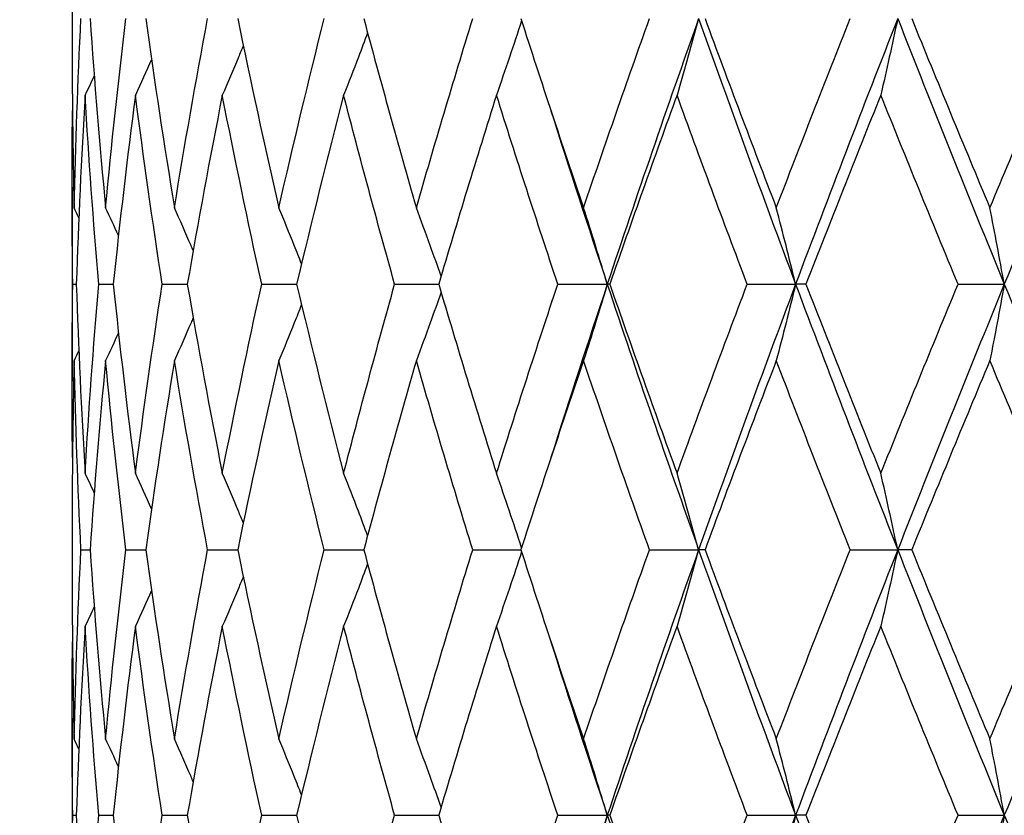
# Model space of a CAD drawing. Units: millimetres. Extents: x 24 to 867, y 24 to 606.
# Drawn here: x 317 to 323, y 445 to 449 of the extents above; entities that cross this region are included whole.
import ezdxf

# ---------------------------------------------------------------- set-up
doc = ezdxf.new("R2010")
doc.units = ezdxf.units.MM
doc.header["$LTSCALE"] = 3
doc.layers.add('Dimension (ISO)', color=7, linetype='Continuous', lineweight=18, true_color=0x00003f)
doc.layers.add('Visible (ISO)', color=7, linetype='Continuous', lineweight=25, true_color=0x00003f)
doc.styles.add('Samuel Heath (ISO)', font='tahoma.ttf')
doc.dimstyles.new('Samuel Heath (ISO)', dxfattribs={"dimscale": 3, "dimtxt": 3, "dimasz": 2.5, "dimexe": 1, "dimexo": 1.5, "dimgap": 0.762, "dimtad": 0, "dimtih": 1, "dimtoh": 1, "dimrnd": 1e-08, "dimzin": 0, "dimdsep": 46, "dimtxsty": 'Samuel Heath (ISO)', "dimcen": 0.09, "dimdle": 10, "dimclrd": 256, "dimclre": 256, "dimclrt": 256, "dimazin": 0, "dimtfac": 1, "dimtmove": 0, "dimatfit": 3, "dimfxl": 0, "dimtolj": 1, "dimtzin": 0, "dimlwd": 15, "dimlwe": 15, "dimarcsym": 0})

# ---------------------------------------------------------------- blocks, each defined once
blk = doc.blocks.new('*D7')
at = {"layer": 'Defpoints', "color": 0, "transparency": 16777216}
for p in [(284.3954, 544.8784), (330.3189, 328.0784), (429.272, 328.0784)]:
    blk.add_point(p, dxfattribs=at)
at = {"layer": 'Dimension (ISO)', "color": 176, "lineweight": 15, "true_color": 0x000080, "transparency": 16777216}
for p, q in [((288.8954, 544.8784), (432.272, 544.8784)), ((429.272, 537.3784), (429.272, 443.4699)), ((429.272, 335.5784), (429.272, 429.4869)), ((334.8189, 328.0784), (432.272, 328.0784))]:
    blk.add_line(p, q, dxfattribs=at)
at = {"layer": 'Dimension (ISO)', "color": 176, "true_color": 0x000080, "transparency": 16777216}
for points in [[(428.022, 537.3784), (430.522, 537.3784), (429.272, 544.8784)], [(428.022, 335.5784), (430.522, 335.5784), (429.272, 328.0784)]]:
    blk.add_solid(points, dxfattribs=at)
at = {"layer": 'Dimension (ISO)', "color": 176, "lineweight": 18, "true_color": 0x000080, "transparency": 16777216, "insert": (429.272, 441.1839), "char_height": 9, "attachment_point": 2, "style": 'Samuel Heath (ISO)'}
blk.add_mtext('\\A1;216.80', dxfattribs=at)
blk = doc.blocks.new('*D8')
at = {"layer": 'Defpoints', "color": 0, "transparency": 16777216}
for p in [(164.8954, 482.8784), (114.8872, 328.0784), (322.4719, 328.0784)]:
    blk.add_point(p, dxfattribs=at)
at = {"layer": 'Dimension (ISO)', "color": 176, "lineweight": 15, "true_color": 0x000080, "transparency": 16777216}
for p, q in [((160.3954, 482.8784), (111.8872, 482.8784)), ((114.8872, 475.3784), (114.8872, 420.1646)), ((114.8872, 335.5784), (114.8872, 406.1816)), ((317.9719, 328.0784), (111.8872, 328.0784))]:
    blk.add_line(p, q, dxfattribs=at)
at = {"layer": 'Dimension (ISO)', "color": 176, "true_color": 0x000080, "transparency": 16777216}
for points in [[(113.6372, 475.3784), (116.1372, 475.3784), (114.8872, 482.8784)], [(113.6372, 335.5784), (116.1372, 335.5784), (114.8872, 328.0784)]]:
    blk.add_solid(points, dxfattribs=at)
at = {"layer": 'Dimension (ISO)', "color": 176, "lineweight": 18, "true_color": 0x000080, "transparency": 16777216, "insert": (114.8872, 417.8786), "char_height": 9, "attachment_point": 2, "style": 'Samuel Heath (ISO)'}
blk.add_mtext('\\A1;154.80', dxfattribs=at)

msp = doc.modelspace()

# ---------------------------------------------------------------- linework, layer by layer
at = {"layer": 'Visible (ISO)'}
for p, q in [((317.6454, 449.1669), (317.6454, 448.9898)), ((317.6454, 448.1264), (317.6454, 447.0303)), ((317.649, 447.5784), (317.6692, 447.5784)), ((317.7959, 447.5784), (317.8777, 447.5784)), ((318.1546, 447.5784), (318.296, 447.5784)), ((318.7162, 447.5784), (318.9136, 447.5784)), ((319.4669, 447.5784), (319.7155, 447.5784)), ((320.3882, 447.5784), (320.6676, 447.5784)), ((320.6819, 447.5784), (320.6676, 447.5784)), ((321.4575, 447.5784), (321.7311, 447.5784)), ((321.789, 447.5784), (321.7311, 447.5784)), ((322.6483, 447.5784), (322.9095, 447.5784)), ((317.6454, 446.1669), (317.6454, 445.9898)), ((317.6956, 446.0784), (317.7468, 446.0784)), ((317.9492, 446.0784), (318.0612, 446.0784)), ((318.4108, 446.0784), (318.5807, 446.0784)), ((319.069, 446.0784), (319.2927, 446.0784)), ((319.9076, 446.0784), (320.1796, 446.0784)), ((320.9059, 446.0784), (321.1833, 446.0784)), ((321.2195, 446.0784), (321.1833, 446.0784)), ((322.0394, 446.0784), (322.3077, 446.0784)), ((322.3868, 446.0784), (322.3077, 446.0784)), ((317.6454, 445.1264), (317.6454, 444.0303)), ((317.649, 444.5784), (317.6692, 444.5784)), ((317.7959, 444.5784), (317.8777, 444.5784)), ((318.1546, 444.5784), (318.296, 444.5784)), ((318.7162, 444.5784), (318.9136, 444.5784)), ((319.4669, 444.5784), (319.7155, 444.5784)), ((320.3882, 444.5784), (320.6676, 444.5784)), ((320.6819, 444.5784), (320.6676, 444.5784)), ((321.4575, 444.5784), (321.7311, 444.5784)), ((321.789, 444.5784), (321.7311, 444.5784)), ((322.6483, 444.5784), (322.9095, 444.5784))]:
    msp.add_line(p, q, dxfattribs=at)
for points in [[(317.6569, 448.0101), (317.6652, 448.3662), (317.6782, 448.7223), (317.6956, 449.0784)], [(317.7468, 449.0784), (317.7716, 448.7223), (317.8009, 448.3662), (317.8346, 448.0101)], [(317.8346, 448.0101), (317.8684, 448.3662), (317.9066, 448.7223), (317.9492, 449.0784)], [(318.0612, 449.0784), (318.1109, 448.7223), (318.1649, 448.3662), (318.2232, 448.0101)], [(318.2232, 448.0101), (318.2815, 448.3662), (318.3441, 448.7223), (318.4108, 449.0784)], [(318.5807, 449.0784), (318.6541, 448.7223), (318.7316, 448.3662), (318.813, 448.0101)], [(318.813, 448.0101), (318.8944, 448.3662), (318.9798, 448.7223), (319.069, 449.0784)], [(319.2927, 449.0784), (319.388, 448.7223), (319.487, 448.3662), (319.5895, 448.0101)], [(319.5895, 448.0101), (319.692, 448.3662), (319.7981, 448.7223), (319.9076, 449.0784)], [(320.1796, 449.0784), (320.2944, 448.7223), (320.4124, 448.3662), (320.5336, 448.0101)], [(320.5336, 448.0101), (320.6547, 448.3662), (320.7789, 448.7223), (320.9059, 449.0784)], [(321.1833, 449.0784), (321.0058, 448.5784), (320.8337, 448.0784), (320.6676, 447.5784)], [(321.1833, 449.0784), (321.3607, 448.5784), (321.5435, 448.0784), (321.7311, 447.5784)], [(321.2195, 449.0784), (321.351, 448.7223), (321.4853, 448.3662), (321.622, 448.0101)], [(321.622, 448.0101), (321.7587, 448.3662), (321.8979, 448.7223), (322.0394, 449.0784)], [(322.3077, 449.0784), (322.1111, 448.5784), (321.9187, 448.0784), (321.7311, 447.5784)], [(322.3077, 449.0784), (322.5043, 448.5784), (322.7051, 448.0784), (322.9095, 447.5784)], [(322.3868, 449.0784), (322.5319, 448.7223), (322.679, 448.3662), (322.8279, 448.0101)], [(322.8279, 448.0101), (322.9769, 448.3662), (323.1277, 448.7223), (323.2802, 449.0784)], [(323.5328, 449.0784), (323.3218, 448.5784), (323.1139, 448.0784), (322.9095, 447.5784)], [(317.6454, 448.9898), (317.6454, 448.6632), (317.6492, 448.3366), (317.6569, 448.0101)], [(318.094, 448.8476), (318.0641, 448.7804), (318.0338, 448.7134), (318.0031, 448.6467)], [(317.7705, 448.7559), (317.7535, 448.7194), (317.7363, 448.683), (317.719, 448.6467)], [(317.719, 448.6467), (317.6979, 448.2906), (317.6813, 447.9345), (317.6692, 447.5784)], [(317.7959, 447.5784), (317.7658, 447.9345), (317.7401, 448.2906), (317.719, 448.6467)], [(318.0031, 448.6467), (317.9569, 448.2906), (317.9151, 447.9345), (317.8777, 447.5784)], [(318.1546, 447.5784), (318.0998, 447.9345), (318.0492, 448.2906), (318.0031, 448.6467)], [(318.4937, 448.6467), (318.4237, 448.2906), (318.3577, 447.9345), (318.296, 447.5784)], [(318.7162, 447.5784), (318.638, 447.9345), (318.5638, 448.2906), (318.4937, 448.6467)], [(319.179, 448.6467), (319.0867, 448.2906), (318.9982, 447.9345), (318.9136, 447.5784)], [(319.4669, 447.5784), (319.3673, 447.9345), (319.2713, 448.2906), (319.179, 448.6467)], [(320.042, 448.6467), (319.9298, 448.2906), (319.8209, 447.9345), (319.7155, 447.5784)], [(320.3882, 447.5784), (320.2696, 447.9345), (320.1541, 448.2906), (320.042, 448.6467)], [(321.0613, 448.6467), (320.932, 448.2906), (320.8055, 447.9345), (320.6819, 447.5784)], [(321.4575, 447.5784), (321.3228, 447.9345), (321.1907, 448.2906), (321.0613, 448.6467)], [(322.2121, 448.6467), (322.0688, 448.2906), (321.9277, 447.9345), (321.789, 447.5784)], [(322.6483, 447.5784), (322.5008, 447.9345), (322.3554, 448.2906), (322.2121, 448.6467)], [(317.649, 447.5784), (317.6447, 447.9049), (317.6442, 448.2315), (317.6476, 448.5581)], [(320.3496, 448.5581), (320.453, 448.2315), (320.559, 447.9049), (320.6676, 447.5784)], [(317.6836, 447.9539), (317.6747, 447.9726), (317.6658, 447.9914), (317.6569, 448.0101)], [(317.9074, 447.8529), (317.8834, 447.9054), (317.8592, 447.9578), (317.8346, 448.0101)], [(317.6476, 446.5986), (317.6442, 446.9252), (317.6447, 447.2518), (317.649, 447.5784)], [(317.6692, 447.5784), (317.6813, 447.2223), (317.6979, 446.8662), (317.719, 446.5101)], [(317.719, 446.5101), (317.7401, 446.8662), (317.7658, 447.2223), (317.7959, 447.5784)], [(317.8777, 447.5784), (317.9151, 447.2223), (317.9569, 446.8662), (318.0031, 446.5101)], [(318.0031, 446.5101), (318.0492, 446.8662), (318.0998, 447.2223), (318.1546, 447.5784)], [(318.296, 447.5784), (318.3577, 447.2223), (318.4237, 446.8662), (318.4937, 446.5101)], [(318.4937, 446.5101), (318.5638, 446.8662), (318.638, 447.2223), (318.7162, 447.5784)], [(318.9136, 447.5784), (318.9982, 447.2223), (319.0867, 446.8662), (319.179, 446.5101)], [(319.179, 446.5101), (319.2713, 446.8662), (319.3673, 447.2223), (319.4669, 447.5784)], [(319.7155, 447.5784), (319.8209, 447.2223), (319.9298, 446.8662), (320.042, 446.5101)], [(320.042, 446.5101), (320.1541, 446.8662), (320.2696, 447.2223), (320.3882, 447.5784)], [(320.6676, 447.5784), (320.559, 447.2518), (320.453, 446.9252), (320.3496, 446.5986)], [(320.6676, 447.5784), (320.8337, 447.0784), (321.0058, 446.5784), (321.1833, 446.0784)], [(320.6819, 447.5784), (320.8055, 447.2223), (320.932, 446.8662), (321.0613, 446.5101)], [(321.0613, 446.5101), (321.1907, 446.8662), (321.3228, 447.2223), (321.4575, 447.5784)], [(321.7311, 447.5784), (321.5435, 447.0784), (321.3607, 446.5784), (321.1833, 446.0784)], [(321.7311, 447.5784), (321.9187, 447.0784), (322.1111, 446.5784), (322.3077, 446.0784)], [(321.789, 447.5784), (321.9277, 447.2223), (322.0688, 446.8662), (322.2121, 446.5101)], [(322.2121, 446.5101), (322.3554, 446.8662), (322.5008, 447.2223), (322.6483, 447.5784)], [(322.9095, 447.5784), (322.7051, 447.0784), (322.5043, 446.5784), (322.3077, 446.0784)], [(322.9095, 447.5784), (323.1139, 447.0784), (323.3218, 446.5784), (323.5328, 446.0784)], [(317.9074, 447.3038), (317.8834, 447.2513), (317.8592, 447.1989), (317.8346, 447.1467)], [(317.6836, 447.2028), (317.6747, 447.1841), (317.6658, 447.1654), (317.6569, 447.1467)], [(317.6569, 447.1467), (317.6492, 446.8201), (317.6454, 446.4935), (317.6454, 446.1669)], [(317.6956, 446.0784), (317.6782, 446.4345), (317.6652, 446.7906), (317.6569, 447.1467)], [(317.8346, 447.1467), (317.8009, 446.7906), (317.7716, 446.4345), (317.7468, 446.0784)], [(317.9492, 446.0784), (317.9066, 446.4345), (317.8684, 446.7906), (317.8346, 447.1467)], [(318.2232, 447.1467), (318.1649, 446.7906), (318.1109, 446.4345), (318.0612, 446.0784)], [(318.4108, 446.0784), (318.3441, 446.4345), (318.2815, 446.7906), (318.2232, 447.1467)], [(318.813, 447.1467), (318.7316, 446.7906), (318.6541, 446.4345), (318.5807, 446.0784)], [(319.069, 446.0784), (318.9798, 446.4345), (318.8944, 446.7906), (318.813, 447.1467)], [(319.5895, 447.1467), (319.487, 446.7906), (319.388, 446.4345), (319.2927, 446.0784)], [(319.9076, 446.0784), (319.7981, 446.4345), (319.692, 446.7906), (319.5895, 447.1467)], [(320.5336, 447.1467), (320.4124, 446.7906), (320.2944, 446.4345), (320.1796, 446.0784)], [(320.9059, 446.0784), (320.7789, 446.4345), (320.6547, 446.7906), (320.5336, 447.1467)], [(321.622, 447.1467), (321.4853, 446.7906), (321.351, 446.4345), (321.2195, 446.0784)], [(322.0394, 446.0784), (321.8979, 446.4345), (321.7587, 446.7906), (321.622, 447.1467)], [(322.8279, 447.1467), (322.679, 446.7906), (322.5319, 446.4345), (322.3868, 446.0784)], [(323.2802, 446.0784), (323.1277, 446.4345), (322.9769, 446.7906), (322.8279, 447.1467)], [(317.7705, 446.4008), (317.7535, 446.4373), (317.7363, 446.4737), (317.719, 446.5101)], [(318.094, 446.3091), (318.0641, 446.3763), (318.0338, 446.4433), (318.0031, 446.5101)], [(317.6569, 445.0101), (317.6652, 445.3662), (317.6782, 445.7223), (317.6956, 446.0784)], [(317.7468, 446.0784), (317.7716, 445.7223), (317.8009, 445.3662), (317.8346, 445.0101)], [(317.8346, 445.0101), (317.8684, 445.3662), (317.9066, 445.7223), (317.9492, 446.0784)], [(318.0612, 446.0784), (318.1109, 445.7223), (318.1649, 445.3662), (318.2232, 445.0101)], [(318.2232, 445.0101), (318.2815, 445.3662), (318.3441, 445.7223), (318.4108, 446.0784)], [(318.5807, 446.0784), (318.6541, 445.7223), (318.7316, 445.3662), (318.813, 445.0101)], [(318.813, 445.0101), (318.8944, 445.3662), (318.9798, 445.7223), (319.069, 446.0784)], [(319.2927, 446.0784), (319.388, 445.7223), (319.487, 445.3662), (319.5895, 445.0101)], [(319.5895, 445.0101), (319.692, 445.3662), (319.7981, 445.7223), (319.9076, 446.0784)], [(320.1796, 446.0784), (320.2944, 445.7223), (320.4124, 445.3662), (320.5336, 445.0101)], [(320.5336, 445.0101), (320.6547, 445.3662), (320.7789, 445.7223), (320.9059, 446.0784)], [(321.1833, 446.0784), (321.0058, 445.5784), (320.8337, 445.0784), (320.6676, 444.5784)], [(321.1833, 446.0784), (321.3607, 445.5784), (321.5435, 445.0784), (321.7311, 444.5784)], [(321.2195, 446.0784), (321.351, 445.7223), (321.4853, 445.3662), (321.622, 445.0101)], [(321.622, 445.0101), (321.7587, 445.3662), (321.8979, 445.7223), (322.0394, 446.0784)], [(322.3077, 446.0784), (322.1111, 445.5784), (321.9187, 445.0784), (321.7311, 444.5784)], [(322.3077, 446.0784), (322.5043, 445.5784), (322.7051, 445.0784), (322.9095, 444.5784)], [(322.3868, 446.0784), (322.5319, 445.7223), (322.679, 445.3662), (322.8279, 445.0101)], [(322.8279, 445.0101), (322.9769, 445.3662), (323.1277, 445.7223), (323.2802, 446.0784)], [(323.5328, 446.0784), (323.3218, 445.5784), (323.1139, 445.0784), (322.9095, 444.5784)], [(317.6454, 445.9898), (317.6454, 445.6632), (317.6492, 445.3366), (317.6569, 445.0101)], [(318.094, 445.8476), (318.0641, 445.7804), (318.0338, 445.7134), (318.0031, 445.6467)], [(317.7705, 445.7559), (317.7535, 445.7194), (317.7363, 445.683), (317.719, 445.6467)], [(317.719, 445.6467), (317.6979, 445.2906), (317.6813, 444.9345), (317.6692, 444.5784)], [(317.7959, 444.5784), (317.7658, 444.9345), (317.7401, 445.2906), (317.719, 445.6467)], [(318.0031, 445.6467), (317.9569, 445.2906), (317.9151, 444.9345), (317.8777, 444.5784)], [(318.1546, 444.5784), (318.0998, 444.9345), (318.0492, 445.2906), (318.0031, 445.6467)], [(318.4937, 445.6467), (318.4237, 445.2906), (318.3577, 444.9345), (318.296, 444.5784)], [(318.7162, 444.5784), (318.638, 444.9345), (318.5638, 445.2906), (318.4937, 445.6467)], [(319.179, 445.6467), (319.0867, 445.2906), (318.9982, 444.9345), (318.9136, 444.5784)], [(319.4669, 444.5784), (319.3673, 444.9345), (319.2713, 445.2906), (319.179, 445.6467)], [(320.042, 445.6467), (319.9298, 445.2906), (319.8209, 444.9345), (319.7155, 444.5784)], [(320.3882, 444.5784), (320.2696, 444.9345), (320.1541, 445.2906), (320.042, 445.6467)], [(321.0613, 445.6467), (320.932, 445.2906), (320.8055, 444.9345), (320.6819, 444.5784)], [(321.4575, 444.5784), (321.3228, 444.9345), (321.1907, 445.2906), (321.0613, 445.6467)], [(322.2121, 445.6467), (322.0688, 445.2906), (321.9277, 444.9345), (321.789, 444.5784)], [(322.6483, 444.5784), (322.5008, 444.9345), (322.3554, 445.2906), (322.2121, 445.6467)], [(317.649, 444.5784), (317.6447, 444.9049), (317.6442, 445.2315), (317.6476, 445.5581)], [(320.3496, 445.5581), (320.453, 445.2315), (320.559, 444.9049), (320.6676, 444.5784)], [(317.6836, 444.9539), (317.6747, 444.9726), (317.6658, 444.9914), (317.6569, 445.0101)], [(317.9074, 444.8529), (317.8834, 444.9054), (317.8592, 444.9578), (317.8346, 445.0101)], [(317.6476, 443.5986), (317.6442, 443.9252), (317.6447, 444.2518), (317.649, 444.5784)], [(317.6692, 444.5784), (317.6813, 444.2223), (317.6979, 443.8662), (317.719, 443.5101)], [(317.719, 443.5101), (317.7401, 443.8662), (317.7658, 444.2223), (317.7959, 444.5784)], [(317.8777, 444.5784), (317.9151, 444.2223), (317.9569, 443.8662), (318.0031, 443.5101)], [(318.0031, 443.5101), (318.0492, 443.8662), (318.0998, 444.2223), (318.1546, 444.5784)], [(318.296, 444.5784), (318.3577, 444.2223), (318.4237, 443.8662), (318.4937, 443.5101)], [(318.4937, 443.5101), (318.5638, 443.8662), (318.638, 444.2223), (318.7162, 444.5784)], [(318.9136, 444.5784), (318.9982, 444.2223), (319.0867, 443.8662), (319.179, 443.5101)], [(319.179, 443.5101), (319.2713, 443.8662), (319.3673, 444.2223), (319.4669, 444.5784)], [(319.7155, 444.5784), (319.8209, 444.2223), (319.9298, 443.8662), (320.042, 443.5101)], [(320.042, 443.5101), (320.1541, 443.8662), (320.2696, 444.2223), (320.3882, 444.5784)], [(320.6676, 444.5784), (320.559, 444.2518), (320.453, 443.9252), (320.3496, 443.5986)], [(320.6676, 444.5784), (320.8337, 444.0784), (321.0058, 443.5784), (321.1833, 443.0784)], [(320.6819, 444.5784), (320.8055, 444.2223), (320.932, 443.8662), (321.0613, 443.5101)], [(321.0613, 443.5101), (321.1907, 443.8662), (321.3228, 444.2223), (321.4575, 444.5784)], [(321.7311, 444.5784), (321.5435, 444.0784), (321.3607, 443.5784), (321.1833, 443.0784)], [(321.7311, 444.5784), (321.9187, 444.0784), (322.1111, 443.5784), (322.3077, 443.0784)], [(321.789, 444.5784), (321.9277, 444.2223), (322.0688, 443.8662), (322.2121, 443.5101)], [(322.2121, 443.5101), (322.3554, 443.8662), (322.5008, 444.2223), (322.6483, 444.5784)], [(322.9095, 444.5784), (322.7051, 444.0784), (322.5043, 443.5784), (322.3077, 443.0784)], [(322.9095, 444.5784), (323.1139, 444.0784), (323.3218, 443.5784), (323.5328, 443.0784)]]:
    msp.add_open_spline(points, degree=3, dxfattribs=at)
for points, knots in [([(321.1833, 449.0784), (321.1633, 449.0054), (321.1431, 448.9326), (321.1025, 448.7887), (321.0821, 448.7176), (321.0613, 448.6467)], [0, 0, 0, 0, 0.02399144, 0.02399144, 0.04757906, 0.04757906, 0.04757906, 0.04757906]), ([(322.3077, 449.0784), (322.2921, 449.0054), (322.2762, 448.9326), (322.2443, 448.7887), (322.2283, 448.7176), (322.2121, 448.6467)], [0, 0, 0, 0, 0.02399144, 0.02399144, 0.04757906, 0.04757906, 0.04757906, 0.04757906]), ([(320.1833, 449.0666), (320.1609, 448.9976), (320.1381, 448.9287), (320.091, 448.7887), (320.0666, 448.7176), (320.042, 448.6467)], [0.00128837, 0.00128837, 0.00128837, 0.00128837, 0.02399144, 0.02399144, 0.04757906, 0.04757906, 0.04757906, 0.04757906]), ([(319.3142, 448.9983), (319.2969, 448.9521), (319.2795, 448.906), (319.2347, 448.7887), (319.207, 448.7176), (319.179, 448.6467)], [0.00878601, 0.00878601, 0.00878601, 0.00878601, 0.02399144, 0.02399144, 0.04757906, 0.04757906, 0.04757906, 0.04757906]), ([(318.6123, 448.9266), (318.6031, 448.9044), (318.5938, 448.8822), (318.5547, 448.7887), (318.5244, 448.7176), (318.4937, 448.6467)], [0.01666535, 0.01666535, 0.01666535, 0.01666535, 0.02399144, 0.02399144, 0.04757906, 0.04757906, 0.04757906, 0.04757906]), ([(318.3293, 447.7684), (318.3253, 447.7779), (318.3212, 447.7873), (318.2863, 447.868), (318.255, 447.9392), (318.2232, 448.0101)], [0.02087863, 0.02087863, 0.02087863, 0.02087863, 0.02399144, 0.02399144, 0.04757906, 0.04757906, 0.04757906, 0.04757906]), ([(318.9412, 447.6937), (318.9276, 447.7281), (318.9139, 447.7624), (318.8715, 447.868), (318.8425, 447.9392), (318.813, 448.0101)], [0.0126535, 0.0126535, 0.0126535, 0.0126535, 0.02399144, 0.02399144, 0.04757906, 0.04757906, 0.04757906, 0.04757906]), ([(319.7291, 447.6241), (319.7089, 447.6818), (319.6884, 447.7393), (319.642, 447.868), (319.6159, 447.9392), (319.5895, 448.0101)], [0.00501284, 0.00501284, 0.00501284, 0.00501284, 0.02399144, 0.02399144, 0.04757906, 0.04757906, 0.04757906, 0.04757906]), ([(320.6676, 447.5784), (320.6457, 447.6514), (320.6235, 447.7241), (320.5788, 447.868), (320.5563, 447.9392), (320.5336, 448.0101)], [0, 0, 0, 0, 0.02399144, 0.02399144, 0.04757906, 0.04757906, 0.04757906, 0.04757906]), ([(321.7311, 447.5784), (321.7133, 447.6514), (321.6952, 447.7241), (321.6588, 447.868), (321.6405, 447.9392), (321.622, 448.0101)], [0, 0, 0, 0, 0.02399144, 0.02399144, 0.04757906, 0.04757906, 0.04757906, 0.04757906]), ([(322.9095, 447.5784), (322.8962, 447.6514), (322.8826, 447.7241), (322.8555, 447.868), (322.8418, 447.9392), (322.8279, 448.0101)], [0, 0, 0, 0, 0.02399144, 0.02399144, 0.04757906, 0.04757906, 0.04757906, 0.04757906]), ([(320.6676, 447.5784), (320.6457, 447.5054), (320.6235, 447.4326), (320.5788, 447.2887), (320.5563, 447.2176), (320.5336, 447.1467)], [0, 0, 0, 0, 0.02399144, 0.02399144, 0.04757906, 0.04757906, 0.04757906, 0.04757906]), ([(321.7311, 447.5784), (321.7133, 447.5054), (321.6952, 447.4326), (321.6588, 447.2887), (321.6405, 447.2176), (321.622, 447.1467)], [0, 0, 0, 0, 0.02399144, 0.02399144, 0.04757906, 0.04757906, 0.04757906, 0.04757906]), ([(322.9095, 447.5784), (322.8962, 447.5054), (322.8826, 447.4326), (322.8555, 447.2887), (322.8418, 447.2176), (322.8279, 447.1467)], [0, 0, 0, 0, 0.02399144, 0.02399144, 0.04757906, 0.04757906, 0.04757906, 0.04757906]), ([(319.7291, 447.5326), (319.7089, 447.475), (319.6884, 447.4174), (319.642, 447.2887), (319.6159, 447.2176), (319.5895, 447.1467)], [0.00501284, 0.00501284, 0.00501284, 0.00501284, 0.02399144, 0.02399144, 0.04757906, 0.04757906, 0.04757906, 0.04757906]), ([(318.9412, 447.463), (318.9276, 447.4287), (318.9139, 447.3943), (318.8715, 447.2887), (318.8425, 447.2176), (318.813, 447.1467)], [0.0126535, 0.0126535, 0.0126535, 0.0126535, 0.02399144, 0.02399144, 0.04757906, 0.04757906, 0.04757906, 0.04757906]), ([(318.3293, 447.3883), (318.3253, 447.3789), (318.3212, 447.3694), (318.2863, 447.2887), (318.255, 447.2176), (318.2232, 447.1467)], [0.02087863, 0.02087863, 0.02087863, 0.02087863, 0.02399144, 0.02399144, 0.04757906, 0.04757906, 0.04757906, 0.04757906]), ([(318.6123, 446.2302), (318.6031, 446.2524), (318.5938, 446.2745), (318.5547, 446.368), (318.5244, 446.4392), (318.4937, 446.5101)], [0.01666535, 0.01666535, 0.01666535, 0.01666535, 0.02399144, 0.02399144, 0.04757906, 0.04757906, 0.04757906, 0.04757906]), ([(319.3142, 446.1585), (319.2969, 446.2046), (319.2795, 446.2507), (319.2347, 446.368), (319.207, 446.4392), (319.179, 446.5101)], [0.00878601, 0.00878601, 0.00878601, 0.00878601, 0.02399144, 0.02399144, 0.04757906, 0.04757906, 0.04757906, 0.04757906]), ([(320.1833, 446.0901), (320.1609, 446.1592), (320.1381, 446.228), (320.091, 446.368), (320.0666, 446.4392), (320.042, 446.5101)], [0.00128837, 0.00128837, 0.00128837, 0.00128837, 0.02399144, 0.02399144, 0.04757906, 0.04757906, 0.04757906, 0.04757906]), ([(321.1833, 446.0784), (321.1633, 446.1514), (321.1431, 446.2241), (321.1025, 446.368), (321.0821, 446.4392), (321.0613, 446.5101)], [0, 0, 0, 0, 0.02399144, 0.02399144, 0.04757906, 0.04757906, 0.04757906, 0.04757906]), ([(322.3077, 446.0784), (322.2921, 446.1514), (322.2762, 446.2241), (322.2443, 446.368), (322.2283, 446.4392), (322.2121, 446.5101)], [0, 0, 0, 0, 0.02399144, 0.02399144, 0.04757906, 0.04757906, 0.04757906, 0.04757906]), ([(321.1833, 446.0784), (321.1633, 446.0054), (321.1431, 445.9326), (321.1025, 445.7887), (321.0821, 445.7176), (321.0613, 445.6467)], [0, 0, 0, 0, 0.02399144, 0.02399144, 0.04757906, 0.04757906, 0.04757906, 0.04757906]), ([(322.3077, 446.0784), (322.2921, 446.0054), (322.2762, 445.9326), (322.2443, 445.7887), (322.2283, 445.7176), (322.2121, 445.6467)], [0, 0, 0, 0, 0.02399144, 0.02399144, 0.04757906, 0.04757906, 0.04757906, 0.04757906]), ([(320.1833, 446.0666), (320.1609, 445.9976), (320.1381, 445.9287), (320.091, 445.7887), (320.0666, 445.7176), (320.042, 445.6467)], [0.00128837, 0.00128837, 0.00128837, 0.00128837, 0.02399144, 0.02399144, 0.04757906, 0.04757906, 0.04757906, 0.04757906]), ([(319.3142, 445.9983), (319.2969, 445.9521), (319.2795, 445.906), (319.2347, 445.7887), (319.207, 445.7176), (319.179, 445.6467)], [0.00878601, 0.00878601, 0.00878601, 0.00878601, 0.02399144, 0.02399144, 0.04757906, 0.04757906, 0.04757906, 0.04757906]), ([(318.6123, 445.9266), (318.6031, 445.9044), (318.5938, 445.8822), (318.5547, 445.7887), (318.5244, 445.7176), (318.4937, 445.6467)], [0.01666535, 0.01666535, 0.01666535, 0.01666535, 0.02399144, 0.02399144, 0.04757906, 0.04757906, 0.04757906, 0.04757906]), ([(318.3293, 444.7684), (318.3253, 444.7779), (318.3212, 444.7873), (318.2863, 444.868), (318.255, 444.9392), (318.2232, 445.0101)], [0.02087863, 0.02087863, 0.02087863, 0.02087863, 0.02399144, 0.02399144, 0.04757906, 0.04757906, 0.04757906, 0.04757906]), ([(318.9412, 444.6937), (318.9276, 444.7281), (318.9139, 444.7624), (318.8715, 444.868), (318.8425, 444.9392), (318.813, 445.0101)], [0.0126535, 0.0126535, 0.0126535, 0.0126535, 0.02399144, 0.02399144, 0.04757906, 0.04757906, 0.04757906, 0.04757906]), ([(319.7291, 444.6241), (319.7089, 444.6818), (319.6884, 444.7393), (319.642, 444.868), (319.6159, 444.9392), (319.5895, 445.0101)], [0.00501284, 0.00501284, 0.00501284, 0.00501284, 0.02399144, 0.02399144, 0.04757906, 0.04757906, 0.04757906, 0.04757906]), ([(320.6676, 444.5784), (320.6457, 444.6514), (320.6235, 444.7241), (320.5788, 444.868), (320.5563, 444.9392), (320.5336, 445.0101)], [0, 0, 0, 0, 0.02399144, 0.02399144, 0.04757906, 0.04757906, 0.04757906, 0.04757906]), ([(321.7311, 444.5784), (321.7133, 444.6514), (321.6952, 444.7241), (321.6588, 444.868), (321.6405, 444.9392), (321.622, 445.0101)], [0, 0, 0, 0, 0.02399144, 0.02399144, 0.04757906, 0.04757906, 0.04757906, 0.04757906]), ([(322.9095, 444.5784), (322.8962, 444.6514), (322.8826, 444.7241), (322.8555, 444.868), (322.8418, 444.9392), (322.8279, 445.0101)], [0, 0, 0, 0, 0.02399144, 0.02399144, 0.04757906, 0.04757906, 0.04757906, 0.04757906]), ([(320.6676, 444.5784), (320.6457, 444.5054), (320.6235, 444.4326), (320.5788, 444.2887), (320.5563, 444.2176), (320.5336, 444.1467)], [0, 0, 0, 0, 0.02399144, 0.02399144, 0.04757906, 0.04757906, 0.04757906, 0.04757906]), ([(321.7311, 444.5784), (321.7133, 444.5054), (321.6952, 444.4326), (321.6588, 444.2887), (321.6405, 444.2176), (321.622, 444.1467)], [0, 0, 0, 0, 0.02399144, 0.02399144, 0.04757906, 0.04757906, 0.04757906, 0.04757906]), ([(322.9095, 444.5784), (322.8962, 444.5054), (322.8826, 444.4326), (322.8555, 444.2887), (322.8418, 444.2176), (322.8279, 444.1467)], [0, 0, 0, 0, 0.02399144, 0.02399144, 0.04757906, 0.04757906, 0.04757906, 0.04757906])]:
    msp.add_open_spline(points, degree=3, knots=knots, dxfattribs=at)

# ---------------------------------------------------------------- dimensions: what is measured, and where the dimension line sits
at = {"layer": 'Dimension (ISO)', "color": 176, "lineweight": 18, "true_color": 0x000080}
for base, p1, p2, picture, middle in [((429.272, 328.0784), (284.3954, 544.8784), (330.3189, 328.0784), '*D7', (429.272, 436.4784)), ((114.8872, 328.0784), (164.8954, 482.8784), (322.4719, 328.0784), '*D8', (114.8872, 413.1731))]:
    dim = msp.add_linear_dim(base=base, p1=p1, p2=p2, angle=90, dimstyle='Samuel Heath (ISO)', override={"dimgap": 0.762, "dimdec": 2, "dimtol": 0, "dimlim": 0, "dimtp": 0, "dimtm": 0, "dimtdec": 2, "dimtofl": 0, "dimatfit": 1}, dxfattribs=at)
    dim.commit()
    dim.dimension.update_dxf_attribs({"geometry": picture, "text_midpoint": middle, "dimtype": 160})

doc.saveas('drawing.dxf')
